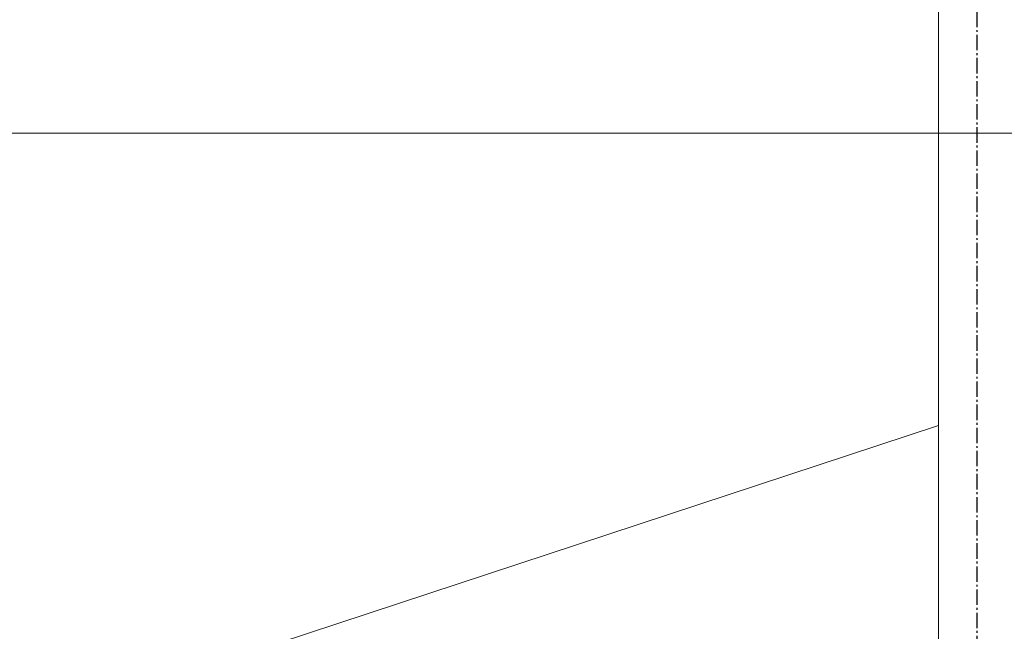
# Model space of a CAD drawing. Units: millimetres. Extents: x 49019 to 141443, y 4293 to 36330.
# Drawn here: x 122004 to 122055, y 16197 to 16229 of the extents above; entities that cross this region are included whole.
import ezdxf
from ezdxf import colors
from ezdxf.entities.mleader import LeaderData, LeaderLine
from ezdxf.math import Vec2, Vec3

# ---------------------------------------------------------------- set-up
doc = ezdxf.new("R2010")
doc.units = ezdxf.units.MM
doc.linetypes.add('GOST2.303 6', pattern=[12, 8, -1.5, 1, -1.5])
for name, color, linetype, lineweight in [('-Периметр', 40, 'Continuous', 40), ('01 OT', 1, 'Continuous', 0), ('TN-ДЕРЕВО', 54, 'Continuous', 30)]:
    doc.layers.add(name, color=color, linetype=linetype, lineweight=lineweight)
doc.layers.add('TN-АННОТАЦИИ', color=7, linetype='Continuous', lineweight=20, true_color=0x000000)
doc.styles.add('TN-Текст', font='arial.ttf')

# ---------------------------------------------------------------- blocks, each defined once
blk = doc.blocks.new('_DotSmall')
at = {"color": 0, "linetype": 'ByBlock', "const_width": 0.5}
blk.add_lwpolyline([(-0.0625, 0, 1), (0.0625, 0, 1)], format="xyb", close=True, dxfattribs=at)
blk = doc.blocks.new('болт - вид сверху')
blk.add_wipeout([(0, -12), (-2.0613914684545307, -11.821618553045482), (-4.831481018249179, -10.984388520543689), (-6.186480922318879, -10.282385608297773), (-7.758154395789461, -9.154836993138815), (-9.814067638457345, -6.905365767852345), (-10.999309230741346, -4.797415600753993), (-11.700363162330177, -2.6648643247854125), (-12, 0), (-11.713601550021849, 2.6060580820612813), (-10.957376690952513, 4.892432529159123), (-9.804898262904317, 6.918379149334214), (-8.233802727147122, 8.729518466128866), (-5.588583587195899, 10.619215295346294), (-2.4960706433630544, 11.73753088785179), (0, 12), (1.9754177302820608, 11.836288471936314), (4.700524302141276, 11.041062959924602), (6.3900178820513265, 10.157148786304788), (7.786439668980165, 9.130791711642814), (9.134054804926562, 7.782611568143693), (10.42678359585625, 5.939880793856901), (11.15004967043933, 4.435807970023234), (11.754476828762563, 2.4150102447656536), (11.969559903562185, 0.8541871662491758), (12, 0), (11.900276636300989, -1.5438315904448245), (11.636105435907668, -2.932754726280109), (11.148729871310932, -4.4391240415816355), (10.304984591086393, -6.148763499879351), (9.375849698801177, -7.489555555936931), (8.400340185966343, -8.569380652072141), (7.293726837138822, -9.528984669173042), (5.791899697705959, -10.509704938374853), (4.334375326354349, -11.189869996129346), (2.451920093230001, -11.746833099025935), (1.3633154655253747, -11.922305605101428)]).dxf.layer = '-Периметр'
blk.add_lwpolyline([(10.97250000000349, 0), (5.486250000001746, 9.502463743028784), (-5.486250000001746, 9.502463743028784), (-10.97250000000349, 0), (-5.486250000001746, -9.502463743028784), (5.486250000001746, -9.502463743028784)], close=True)
for radius in [12, 9.002463743028784, 4.5, 4]:
    blk.add_circle((0, 0), radius)

msp = doc.modelspace()

# ---------------------------------------------------------------- hatches: boundary and pattern name
at = {"layer": '01 OT', "lineweight": 9}
h = msp.add_hatch(dxfattribs=at)
h.set_pattern_fill('WOOD_08', color=250, scale=8, angle=20.0015224726908, pattern_type=2)
h.set_pattern_definition([(46.56652247269081, (59644.45494915282, 21326.54910121543), (478.110983805311, 1025.382254604671), [89.4424, -1699.4112]), (3.741322472690789, (59569.92673567339, 21414.35311818257), (5809.499927279722, 411.9594578801505), [99.99999999999991, -19899.99919999998]), (3.812322472690769, (59532.32434593342, 21447.49011089227), (5809.499929742625, 411.9596875444506), [129.12, -25694.8992]), (30.43892247269079, (59543.32998334678, 21230.1450489628), (18928.99434167099, 11146.88090479002), [154.5575999999999, -30756.92159999999]), (11.38592247269079, (59522.40127554763, 21486.44563263335), (15855.84034966033, 3217.494252285378), [133.5064, -26567.8008]), (18.23922247269079, (59416.79586426092, 21507.59976005484), (25081.26716738266, 8278.28337799707), [260.1232, -51764.484]), (18.92062247269081, (59414.04445490758, 21561.93602553721), (751.7465614489796, 273.6367228487351), [212.0375999999999, -42195.50879999999]), (11.38592247269079, (59391.05595220604, 21847.28410901342), (15855.84034966033, 3217.494252285378), [133.5064, -26567.8008]), (30.43892247269079, (59411.98466000517, 21590.98352534288), (18928.99434167099, 11146.88090479002), [154.5575999999999, -30756.92159999999]), (3.812322472690769, (59400.97902259183, 21808.32858727234), (5809.499929742625, 411.9596875444506), [129.12, -25694.8992]), (46.56652247269081, (59513.10962581122, 21687.38757759549), (478.110983805311, 1025.382254604671), [89.4424, -1699.4112]), (3.741322472690789, (59438.5814123318, 21775.19159456265), (5809.499927279722, 411.9594578801505), [99.99999999999991, -19899.99919999998]), (23.99242247269081, (59311.74663137164, 21924.83429681969), (10250.82016234624, 4582.649219382714), [172.4183999999998, -34311.20079999996]), (20.0015224726908, (59437.51389375463, 21906.7623375266), (-273.6360902949933, 751.7468257918156), [175.9999999999998, -623.9999999999993]), (46.56652247269081, (59499.90906457542, 21290.9613610267), (478.110983805311, 1025.382254604671), [62.6096, -1726.244]), (304.0378224726908, (59533.72262328566, 21350.09378231442), (1572.657692050168, -1981.603247235511), [16.4928, -3281.9928]), (20.0015224726908, (59287.36015845131, 21243.39075554976), (-273.6360902949933, 751.7468257918156), [51.99999999999996, -747.9999999999993]), (28.74762247269081, (59336.22370212778, 21261.17710141894), (4236.846347547635, 2393.558522334465), [52.61199999999999, -10469.744]), (91.5665224726907, (59382.3508849013, 21286.48091554602), (-273.6355994264094, 751.7468267370801), [12.64879999999999, -2517.173599999997]), (346.3115224726907, (59353.97995109617, 21305.95115219136), (1777.128576923896, -204.4722891178408), [28.84479999999998, -2855.594399999998]), (11.25542247269081, (59302.38004651676, 21295.6822745801), (5535.861704746264, 1163.711975309605), [52.61199999999999, -10469.744]), (25.19592247269079, (59262.40215154969, 21276.87355548492), (7243.833254135976, 3488.103981701263), [44.18159999999999, -8792.107199999999]), (38.43642247269079, (59232.67808574348, 21253.28372903477), (1229.85769828966, 1299.017427613186), [37.94719999999996, -2491.874399999998]), (91.5665224726907, (59233.02389296894, 21240.63934619642), (-273.6355994264094, 751.7468267370801), [12.64879999999999, -2517.173599999997]), (335.0016224726908, (59233.02389296894, 21240.63934619642), (751.7461938509921, 273.6385501469903), [16.97039999999999, -1114.3984]), (14.29102247269078, (59248.40463671024, 21233.46768516396), (751.7461780338634, 273.6374925661298), [40.19919999999997, -7999.699999999995]), (335.0016224726908, (59180.40161516352, 21221.48481987577), (751.7461938509921, 273.6385501469903), [28.284, -1103.084799999999]), (6.761022472690787, (59206.03618806569, 21209.53205148835), (10593.6155929308, 1302.032398944575), [69.85679999999999, -13901.5416]), (20.0015224726908, (59275.40739006389, 21217.75618264759), (-273.6360902949933, 751.7468257918156), [95.99999999999991, -703.9999999999993]), (27.43292247269081, (59365.61700915892, 21250.59251348299), (10728.9306285775, 5608.03327227395), [92.77919999999999, -18463.08159999999]), (65.0015224726908, (59447.96335277054, 21293.33686625379), (-273.6361749713946, 751.7470584190831), [28.284, -1103.0864]), (301.3115224726908, (59449.31648477163, 21336.39692934928), (1846.294799144212, -2733.349887381576), [20.39599999999998, -4058.820799999998]), (1.566622472690761, (59411.38333625658, 21335.35950767288), (751.7463491517192, 273.6369114717194), [37.94719999999997, -2491.874399999998]), (9.381922472690777, (59347.1390488388, 21324.74482283615), (8816.484068865395, 1506.511955497778), [65.1152, -12957.9392]), (16.9888224726908, (59274.3549199371, 21302.5081283871), (751.7464994526736, 273.6374059587823), [76.10479999999993, -15144.93199999999]), (26.71132247269081, (59213.19280064775, 21271.7315924541), (5740.339496660848, 2940.831740179252), [68.46879999999999, -13625.324]), (43.9639224726908, (59184.83691529301, 21244.38303187499), (1229.858465379641, 1299.016449157606), [39.3952, -7839.6856]), (79.0377224726908, (59180.40161516352, 21221.48481987577), (204.4758795460059, 1777.130744044874), [23.32399999999998, -4641.439999999996]), (297.1266224726908, (59124.02060322913, 21200.96211310364), (2667.207341714446, -4988.588502785091), [32.2488, -6417.5584]), (2.476022472690776, (59138.72478096989, 21172.26042052345), (13396.12372913859, 619.4594285812291), [79.69920000000002, -15860.1816]), (15.0318224726908, (59218.34981212896, 21175.70344432772), (9294.595638929679, 2531.89287292674), [92.34719999999999, -18377.0856]), (20.0015224726908, (59307.53705799796, 21199.65412645372), (-273.6360902949933, 751.7468257918156), [119.9999999999999, -679.9999999999993]), (32.26622247269079, (59420.29908186675, 21240.69953999797), (6218.452590434352, 3966.209415461167), [94.1488, -18735.6096]), (340.1960224726907, (59504.32931625453, 21360.67837025036), (4853.275289825293, -1638.798843010192), [31.24080000000001, -6216.952000000001]), (355.2264224726908, (59447.25668986922, 21365.44442915494), (9637.392781336925, -748.730061366789), [57.27119999999995, -11396.98159999999]), (11.02892247269077, (59371.73620006457, 21350.7252029638), (10319.97934240191, 2053.780582892288), [76.94159999999994, -15311.36479999999]), (17.8805224726908, (59268.88219813121, 21317.54306490293), (751.7464085900996, 273.6376543680475), [108.0743999999999, -21506.73439999996]), (24.97122247269082, (59185.1676740681, 21278.55744626109), (7995.580814667173, 3761.737907620658), [92.34719999999997, -18377.08559999999]), (41.8029224726908, (59136.99574484256, 21235.48233471521), (1229.857922036943, 1299.018570088208), [64.62159999999986, -4243.509599999991]), (69.40022247269081, (59124.02060322913, 21200.96211310364), (2116.918453991198, 5878.661532241951), [36.8784, -7338.7576]), (297.1266224726908, (58992.67527988754, 21561.80058948372), (2667.207341714446, -4988.588502785091), [32.2488, -6417.5584]), (2.476022472690776, (59007.3794576283, 21533.09889690352), (13396.12372913859, 619.4594285812291), [79.69920000000002, -15860.1816]), (15.0318224726908, (59087.00448878737, 21536.54192070779), (9294.595638929679, 2531.89287292674), [92.34719999999999, -18377.0856]), (20.0015224726908, (59176.19173465637, 21560.4926028338), (-273.6360902949933, 751.7468257918156), [119.9999999999999, -679.9999999999993]), (32.26622247269079, (59288.95375852514, 21601.53801637804), (6218.452590434352, 3966.209415461167), [94.1488, -18735.6096]), (48.61192247269079, (59368.56374123383, 21651.79983740676), (5397.544199622433, 6221.449998639712), [50.11999999999998, -9973.845599999995]), (88.2000224726908, (59401.70073394352, 21689.40222714674), (-69.15714822865368, 2528.877668726314), [21.5408, -4286.593599999999]), (340.1960224726907, (59372.98399291295, 21721.51684663043), (4853.275289825293, -1638.798843010192), [31.24080000000001, -6216.952000000001]), (355.2264224726908, (59315.91136652762, 21726.28290553502), (9637.392781336925, -748.730061366789), [57.27119999999995, -11396.98159999999]), (11.02892247269077, (59240.39087672299, 21711.56367934387), (10319.97934240191, 2053.780582892288), [76.94159999999994, -15311.36479999999]), (17.8805224726908, (59137.5368747896, 21678.381541283), (751.7464085900996, 273.6376543680475), [108.0743999999999, -21506.73439999996]), (24.97122247269082, (59053.82235072649, 21639.39592264116), (7995.580814667173, 3761.737907620658), [92.34719999999997, -18377.08559999999]), (41.8029224726908, (59005.65042150096, 21596.32081109528), (1229.857922036943, 1299.018570088208), [64.62159999999986, -4243.509599999991]), (69.40022247269081, (58992.67527988754, 21561.80058948372), (2116.918453991198, 5878.661532241951), [36.8784, -7338.7576]), (335.0016224726908, (59049.05629182191, 21582.32329625584), (751.7461938509921, 273.6385501469903), [28.284, -1103.084799999999]), (6.761022472690787, (59074.69086472409, 21570.37052786841), (10593.6155929308, 1302.032398944575), [69.85679999999999, -13901.5416]), (20.0015224726908, (59144.0620667223, 21578.59465902766), (-273.6360902949933, 751.7468257918156), [95.99999999999991, -703.9999999999993]), (27.43292247269081, (59234.27168581731, 21611.43098986305), (10728.9306285775, 5608.03327227395), [92.77919999999999, -18463.08159999999]), (65.0015224726908, (59316.61802942894, 21654.17534263385), (-273.6361749713946, 751.7470584190831), [28.284, -1103.0864]), (301.3115224726908, (59317.97116143003, 21697.23540572935), (1846.294799144212, -2733.349887381576), [20.39599999999998, -4058.820799999998]), (1.566622472690761, (59280.03801291497, 21696.19798405295), (751.7463491517192, 273.6369114717194), [37.94719999999997, -2491.874399999998]), (9.381922472690777, (59215.79372549721, 21685.58329921622), (8816.484068865395, 1506.511955497778), [65.1152, -12957.9392]), (16.9888224726908, (59143.00959659551, 21663.34660476716), (751.7464994526736, 273.6374059587823), [76.10479999999993, -15144.93199999999]), (26.71132247269081, (59081.84747730615, 21632.57006883417), (5740.339496660848, 2940.831740179252), [68.46879999999999, -13625.324]), (43.9639224726908, (59053.49159195142, 21605.22150825506), (1229.858465379641, 1299.016449157606), [39.3952, -7839.6856]), (79.0377224726908, (59049.05629182191, 21582.32329625584), (204.4758795460059, 1777.130744044874), [23.32399999999998, -4641.439999999996]), (20.0015224726908, (59156.01483510972, 21604.22923192983), (-273.6360902949933, 751.7468257918156), [51.99999999999996, -747.9999999999993]), (28.74762247269081, (59204.87837878618, 21622.01557779901), (4236.846347547635, 2393.558522334465), [52.61199999999999, -10469.744]), (91.5665224726907, (59251.00556155969, 21647.3193919261), (-273.6355994264094, 751.7468267370801), [12.64879999999999, -2517.173599999997]), (346.3115224726907, (59222.63462775458, 21666.78962857143), (1777.128576923896, -204.4722891178408), [28.84479999999998, -2855.594399999998]), (11.25542247269081, (59171.03472317517, 21656.52075096018), (5535.861704746264, 1163.711975309605), [52.61199999999999, -10469.744]), (25.19592247269079, (59131.05682820809, 21637.71203186499), (7243.833254135976, 3488.103981701263), [44.18159999999999, -8792.107199999999]), (38.43642247269079, (59101.33276240189, 21614.12220541485), (1229.85769828966, 1299.017427613186), [37.94719999999996, -2491.874399999998]), (91.5665224726907, (59101.67856962734, 21601.47782257648), (-273.6355994264094, 751.7468267370801), [12.64879999999999, -2517.173599999997]), (335.0016224726908, (59101.67856962734, 21601.47782257648), (751.7461938509921, 273.6385501469903), [16.97039999999999, -1114.3984]), (14.29102247269078, (59117.05931336865, 21594.30616154404), (751.7461780338634, 273.6374925661298), [40.19919999999997, -7999.699999999995]), (295.7121224726907, (59098.05527155189, 21178.74046710497), (3214.472816070403, -6492.085269494238), [40.1992, -7999.700799999999]), (343.1317224726909, (59115.49581019559, 21142.52130626686), (2802.51075893364, -682.5796759876686), [39.99999999999999, -3959.9952]), (13.66142247269077, (59153.7747659361, 21130.91434510489), (751.7465043351629, 273.6377125892246), [144.8863999999999, -7099.420799999996]), (21.17062247269079, (59294.56191638454, 21165.13390484216), (35810.22090473193, 13886.25458538291), [196.0408, -39012.12080000001]), (28.47262247269079, (59477.37170825206, 21235.93348109339), (14214.03271012815, 7727.949937953152), [190.0735999999998, -37824.65599999996]), (10.53922247269075, (59498.1649799977, 21401.0020724429), (751.7467777782956, 273.6364028042135), [72.9928, -4793.2168]), (11.67592247269077, (59335.84779800155, 21367.45907870618), (5535.862387611603, 1163.710413213164), [165.7463999999998, -32983.60799999995]), (22.1225224726908, (59235.73015697111, 21326.7594723874), (19271.79352060421, 7866.252598214487), [108.0744, -21506.73439999999]), (28.42842247269081, (59139.71705729511, 21274.78366368174), (14214.03534474542, 7727.943813764701), [109.1784, -21726.568]), (55.5391224726908, (59100.77658400444, 21218.0417960715), (2186.081320444177, 3349.779088178599), [68.81839999999998, -6813.035199999998]), (86.03902247269073, (59098.05527155189, 21178.74046710497), (339.7887519129499, 6083.136614977442), [39.3952, -7839.691199999999]), (13.99252247269078, (59384.01972722707, 21410.53419025207), (7791.103974195957, 1984.614522077877), [152.8399999999999, -15131.13839999999]), (21.2468224726908, (59212.48613774643, 21343.83915535525), (33554.9846111457, 13065.33282230229), [184.0432, -36624.6504]), (31.69082247269079, (59111.69193071546, 21281.60951748872), (16673.7515222378, 10325.97787825587), [118.4568, -23572.8856]), (43.20002247269079, (59067.27873561889, 21239.90258639432), (1229.858510529339, 1299.016650211565), [60.92639999999999, -6031.687999999999]), (20.0015224726908, (59317.80593560923, 21148.05422187431), (-273.6360902949933, 751.7468257918156), [239.9999999999998, -559.9999999999993]), (13.99252247269078, (59169.50131690288, 21111.09830123409), (7791.103974195957, 1984.614522077877), [152.8399999999999, -15131.13839999999]), (355.2264224726908, (59112.42869051755, 21115.86436013866), (9637.392781336925, -748.730061366789), [57.27119999999995, -11396.98159999999]), (16.76182247269081, (59319.08382535836, 21425.20827109204), (13805.07923608963, 4173.703153757941), [212.3391999999999, -42255.53119999998]), (22.4910224726908, (59148.91841632919, 21354.75450206627), (16264.79987717674, 6771.725406617238), [184.1736, -18233.2088]), (29.7839224726908, (59046.75602884676, 21296.28359832871), (16195.63369795483, 9300.614995754047), [117.7112, -23424.5904]), (20.0015224726908, (59131.13207046004, 21403.61804574274), (-273.6360902949933, 751.7468257918156), [303.9999999999997, -495.9999999999997]), (23.94662247269081, (59024.86514162316, 21356.42334439205), (10250.82514716871, 4582.63608053337), [116.2752, -23138.8288]), (23.7328224726908, (59245.24722632988, 21487.72352238249), (11002.57326814451, 4856.26896383318), [184.3911999999999, -36693.78319999998]), (18.7285224726908, (59074.73601007526, 21429.91413619508), (751.7464802050525, 273.6366375360483), [180.0447999999997, -35828.84319999993]), (16.76182247269081, (59187.73850201679, 21786.04674747212), (13805.07923608963, 4173.703153757941), [212.3391999999999, -42255.53119999998]), (22.4910224726908, (59017.57309298762, 21715.59297844634), (16264.79987717674, 6771.725406617238), [184.1736, -18233.2088]), (29.7839224726908, (58915.41070550517, 21657.12207470878), (16195.63369795483, 9300.614995754047), [117.7112, -23424.5904]), (20.0015224726908, (59186.46061226763, 21508.89269825437), (-273.6360902949933, 751.7468257918156), [239.9999999999998, -559.9999999999993]), (13.99252247269078, (59038.15599356129, 21471.93677761416), (7791.103974195957, 1984.614522077877), [152.8399999999999, -15131.13839999999]), (355.2264224726908, (58981.08336717596, 21476.70283651875), (9637.392781336925, -748.730061366789), [57.27119999999995, -11396.98159999999]), (13.99252247269078, (59252.67440388547, 21771.37266663213), (7791.103974195957, 1984.614522077877), [152.8399999999999, -15131.13839999999]), (21.2468224726908, (59081.14081440483, 21704.67763173533), (33554.9846111457, 13065.33282230229), [184.0432, -36624.6504]), (31.69082247269079, (58980.34660737387, 21642.44799386879), (16673.7515222378, 10325.97787825587), [118.4568, -23572.8856]), (43.20002247269079, (58935.93341227729, 21600.7410627744), (1229.858510529339, 1299.016650211565), [60.92639999999999, -6031.687999999999]), (295.7121224726907, (58966.70994821028, 21539.57894348504), (3214.472816070403, -6492.085269494238), [40.1992, -7999.700799999999]), (343.1317224726909, (58984.15048685399, 21503.35978264692), (2802.51075893364, -682.5796759876686), [39.99999999999999, -3959.9952]), (13.66142247269077, (59022.42944259451, 21491.75282148497), (751.7465043351629, 273.6377125892246), [144.8863999999999, -7099.420799999996]), (21.17062247269079, (59163.21659304295, 21525.97238122222), (35810.22090473193, 13886.25458538291), [196.0408, -39012.12080000001]), (28.47262247269079, (59346.02638491047, 21596.77195747346), (14214.03271012815, 7727.949937953152), [190.0735999999998, -37824.65599999996]), (10.53922247269075, (59366.81965665611, 21761.84054882297), (751.7467777782956, 273.6364028042135), [72.9928, -4793.2168]), (11.67592247269077, (59204.50247465994, 21728.29755508625), (5535.862387611603, 1163.710413213164), [165.7463999999998, -32983.60799999995]), (22.1225224726908, (59104.38483362952, 21687.59794876747), (19271.79352060421, 7866.252598214487), [108.0744, -21506.73439999999]), (28.42842247269081, (59008.37173395352, 21635.62214006182), (14214.03534474542, 7727.943813764701), [109.1784, -21726.568]), (55.5391224726908, (58969.43126066285, 21578.88027245158), (2186.081320444177, 3349.779088178599), [68.81839999999998, -6813.035199999998]), (86.03902247269073, (58966.70994821028, 21539.57894348504), (339.7887519129499, 6083.136614977442), [39.3952, -7839.691199999999]), (17.61562247269079, (59128.59103227867, 21866.67910340681), (751.7464495501717, 273.6369974486467), [192.1663999999998, -19024.49199999997]), (18.4104224726908, (58991.90842318466, 21821.18334128267), (751.7463311526916, 273.636461351311), [144.0552, -28667.0528]), (20.0015224726908, (58871.62893105796, 21777.40156683547), (-273.6360902949933, 751.7468257918156), [127.9999999999999, -671.9999999999993]), (16.1011224726908, (59268.02505072601, 21857.83860004858), (11549.83192680476, 3352.813426712446), [176.4088, -35105.31040000001]), (19.1064224726908, (59026.09788602115, 21774.03378528314), (751.7465343736649, 273.6369996647102), [256.0311999999999, -50950.21759999998]), (20.0015224726908, (58890.78345737862, 21724.77928903004), (-273.6360902949933, 751.7468257918156), [143.9999999999998, -655.9999999999993]), (98.69152247269079, (59705.94782721724, 21391.50005153451), (-273.6351366602978, 751.747421090209), [20.39599999999998, -4058.820799999998]), (344.4639224726908, (59669.71361792873, 21420.87831011525), (2802.510732395153, -682.5804827323301), [34.4096, -6847.444]), (23.0142224726908, (59750.34597386344, 21480.02577985337), (13257.8140954178, 5677.175775352278), [76.10479999999998, -15144.932]), (15.0318224726908, (59661.15872799442, 21456.07509772736), (9294.595638929679, 2531.89287292674), [92.34719999999999, -18377.0856]), (22.8639224726908, (59767.47080218245, 21362.81340740471), (14009.55398247248, 5950.831528623278), [80.09999999999994, -15939.88719999999]), (30.8870224726908, (59676.58461708689, 21308.44704502157), (3485.098804751759, 2119.925044825675), [105.9055999999999, -21075.21599999997]), (25.19592247269079, (59758.5249596715, 21551.11096952852), (7243.833254135976, 3488.103981701263), [44.18159999999999, -8792.107199999999]), (20.0015224726908, (59653.28040406064, 21512.80191688723), (-273.6360902949933, 751.7468257918156), [111.9999999999999, -687.9999999999993]), (20.0015224726908, (59614.62554419388, 21630.69085533643), (-273.6360902949933, 751.7468257918156), [151.9999999999998, -647.9999999999993]), (25.19592247269079, (59627.17963632991, 21911.94944590859), (7243.833254135976, 3488.103981701263), [44.18159999999999, -8792.107199999999]), (20.0015224726908, (59521.93508071906, 21873.6403932673), (-273.6360902949933, 751.7468257918156), [111.9999999999999, -687.9999999999993]), (22.8639224726908, (59636.12547884086, 21723.65188378478), (14009.55398247248, 5950.831528623278), [80.09999999999994, -15939.88719999999]), (30.8870224726908, (59545.2392937453, 21669.28552140163), (3485.098804751759, 2119.925044825675), [105.9055999999999, -21075.21599999997]), (23.0142224726908, (59619.00065052183, 21840.86425623344), (13257.8140954178, 5677.175775352278), [76.10479999999998, -15144.932]), (15.0318224726908, (59529.81340465283, 21816.91357410744), (9294.595638929679, 2531.89287292674), [92.34719999999999, -18377.0856]), (98.69152247269079, (59574.60250387565, 21752.3385279146), (-273.6351366602978, 751.747421090209), [20.39599999999998, -4058.820799999998]), (344.4639224726908, (59538.36829458714, 21781.71678649533), (2802.510732395153, -682.5804827323301), [34.4096, -6847.444]), (20.0015224726908, (59469.26765756246, 21994.94225861999), (-273.6360902949933, 751.7468257918156), [163.9999999999998, -635.9999999999993])])
h.paths.add_polyline_path([(121280.5755644024, 16096.07677940935), (122051.7427664048, 16302.71040841538), (122051.7427664048, 16095.65517233335), (121332.3393734229, 15902.89161415154)])
h = msp.add_hatch(dxfattribs=at)
h.set_pattern_fill('WOOD_08', color=250, scale=7, pattern_type=2)
h.set_pattern_definition([(26.565, (122554.2427664052, 16317.10602039431), (700.000006190332, 699.999381797995), [78.2621, -1486.9848]), (343.7398000000001, (122519.2427664052, 16411.60602039431), (4900.000115045748, -1399.999597339821), [87.50000000000001, -17412.4993]), (343.8108, (122498.2427664052, 16450.10602039431), (4900.000185806911, -1399.999409241651), [112.9799999999999, -22483.03679999997]), (10.4374, (122442.2427664061, 16268.10602039431), (18900.00035169866, 3499.974113982943), [135.2379, -26912.30640000001]), (351.3844, (122501.7427664061, 16485.10602039408), (14000.00021969164, -2099.988045819682), [116.8181, -23246.8257]), (358.2377, (122421.2427664061, 16534.10602039431), (23100.00008512169, -699.9635069353553), [227.6078, -45293.92350000001]), (358.9191000000001, (122435.2427664061, 16579.60602039431), (699.999971967893, 0.0005992153208803086), [185.5329, -36921.07019999999]), (351.3844, (122501.7427664061, 16821.10602039408), (14000.00021969164, -2099.988045819682), [116.8181, -23246.8257]), (10.4374, (122442.2427664061, 16604.10602039431), (18900.00035169866, 3499.974113982943), [135.2379, -26912.30640000001]), (343.8108, (122498.2427664052, 16786.10602039431), (4900.000185806911, -1399.999409241651), [112.9799999999999, -22483.03679999997]), (26.565, (122554.2427664052, 16653.10602039408), (700.000006190332, 699.999381797995), [78.2621, -1486.9848]), (343.7398000000001, (122519.2427664052, 16747.60602039408), (4900.000115045748, -1399.999597339821), [87.50000000000001, -17412.4993]), (3.9909, (122459.7427664052, 16908.60602039408), (9799.999709491054, 699.9974328011672), [150.8661, -30022.3007]), (0, (122557.7427664061, 16856.10602039431), (0, 700), [154, -546]), (26.565, (122424.7427664052, 16331.10602039431), (700.000006190332, 699.999381797995), [54.78339999999999, -1510.4635]), (284.0362999999999, (122470.2427664061, 16369.60602039408), (700.002475119509, -2099.999839561099), [14.4312, -2871.7437]), (0, (122235.7427664052, 16355.60602039431), (0, 700), [45.5, -654.5]), (8.7461, (122281.2427664061, 16355.60602039431), (4199.999769306738, 699.9955722684813), [46.03549999999999, -9161.025999999998]), (71.565, (122326.7427664061, 16362.60602039431), (0.0004038863919586522, 699.9998538654182), [11.0677, -2202.526899999999]), (326.31, (122309.2427664061, 16387.10602039408), (1399.999747298459, -699.9977141146536), [25.23919999999998, -2498.645099999997]), (351.2539, (122263.7427664052, 16394.10602039408), (4900.000065317281, -699.9942793874023), [46.03549999999996, -9161.025999999989]), (5.194400000000003, (122225.2427664052, 16390.60602039408), (6999.999771906148, 699.996593914944), [38.65889999999995, -7693.093799999993]), (18.4349, (122193.7427664061, 16380.10602039408), (1399.999640136576, 699.998660897025), [33.20379999999995, -2180.390099999997]), (71.565, (122190.2427664052, 16369.60602039408), (0.0004038863919586522, 699.9998538654182), [11.0677, -2202.526899999999]), (315.0001, (122190.2427664052, 16369.60602039408), (700.0002166114725, 0.002211680348152001), [14.8491, -975.0986]), (354.2895, (122200.7427664061, 16359.10602039431), (699.9998870834452, 0.001346846844484106), [35.1743, -6999.737499999999]), (315.0001, (122141.2427664052, 16369.60602039408), (700.0002166114725, 0.002211680348152001), [24.74850000000001, -965.1992000000001]), (346.7595, (122158.7427664061, 16352.10602039431), (9099.999946109863, -2099.996532761066), [61.12470000000002, -12163.8489]), (0, (122218.2427664052, 16338.10602039431), (0, 700), [84, -616]), (7.4314, (122302.2427664061, 16338.10602039431), (10499.99982832828, 1399.998448096368), [81.18180000000001, -16155.1964]), (45, (122382.7427664061, 16348.60602039431), (0, 700.0002166142665), [24.7485, -965.2006]), (281.31, (122396.7427664061, 16383.60602039408), (700.0033667169863, -2799.99999123613), [17.84649999999998, -3551.468199999998]), (341.5651, (122365.2427664052, 16394.10602039408), (699.9998538650569, 0.0008178438293870993), [33.20380000000001, -2180.3901]), (349.3804, (122309.2427664061, 16404.60602039431), (7699.999950670505, -1399.991961144815), [56.97579999999996, -11338.19679999999]), (356.9872999999999, (122242.7427664052, 16408.10602039431), (700.000125440745, 0.001179439017123807), [66.5917, -13251.8155]), (6.7098, (122183.2427664052, 16401.10602039455), (5599.9996666034, 699.9965755074361), [59.9102, -11922.1585]), (23.96239999999999, (122151.7427664061, 16387.10602039408), (1399.999978014215, 699.9976268062971), [34.4708, -6859.7249]), (59.03620000000001, (122141.2427664052, 16369.60602039408), (700.0013148440935, 1400.000454578012), [20.40849999999998, -4061.259999999997]), (277.1251, (122088.7427664052, 16369.60602039408), (700.0074362638376, -4899.999738750244), [28.2177, -5615.363600000001]), (342.4745, (122092.2427664061, 16341.60602039431), (11199.99994249903, -3499.984975382347), [69.7368, -13877.6589]), (355.0303, (122158.7427664061, 16320.60602039431), (8400.00003869389, -699.9938542647042), [80.8038, -16079.9499]), (0, (122239.2427664061, 16313.60602039455), (0, 700), [105, -595]), (12.2647, (122344.2427664052, 16313.60602039455), (6300.000037115204, 1399.991560589251), [82.3802, -16393.6584]), (320.1945, (122449.2427664061, 16387.10602039408), (3499.999765542383, -2799.992457256427), [27.33569999999998, -5439.832999999994]), (335.2249, (122403.7427664052, 16408.10602039431), (7699.999853000274, -3499.993359110523), [50.1123, -9972.3589]), (351.0274, (122337.2427664052, 16418.60602039431), (9100.00022084361, -1399.995368097606), [67.32390000000001, -13397.4442]), (357.879, (122242.7427664052, 16422.10602039431), (700.000125077717, 0.001410881062862551), [94.56510000000002, -18818.3926]), (4.969699999999999, (122162.2427664052, 16415.10602039431), (7699.999728250999, 699.9945944155868), [80.8038, -16079.9499]), (21.8014, (122109.7427664052, 16394.10602039408), (1400.000166037506, 699.9995333011626), [56.5439, -3713.0709]), (49.3987, (122088.7427664052, 16369.60602039408), (3500.000750419975, 4199.999844188601), [32.26860000000001, -6421.4129]), (277.1251, (122088.7427664052, 16705.60602039431), (700.0074362638376, -4899.999738750244), [28.2177, -5615.363600000001]), (342.4745, (122092.2427664061, 16677.60602039431), (11199.99994249903, -3499.984975382347), [69.7368, -13877.6589]), (355.0303, (122158.7427664061, 16656.60602039408), (8400.00003869389, -699.9938542647042), [80.8038, -16079.9499]), (0, (122239.2427664061, 16649.60602039408), (0, 700), [105, -595]), (12.2647, (122344.2427664052, 16649.60602039408), (6300.000037115204, 1399.991560589251), [82.3802, -16393.6584]), (28.6104, (122424.7427664052, 16667.10602039431), (6299.999970174259, 3499.991683475872), [43.855, -8727.114899999999]), (68.1985, (122463.2427664061, 16688.10602039431), (700.0038625156515, 2099.999619307246), [18.8482, -3750.7694]), (320.1945, (122449.2427664061, 16723.10602039408), (3499.999765542383, -2799.992457256427), [27.33569999999998, -5439.832999999994]), (335.2249, (122403.7427664052, 16744.10602039408), (7699.999853000274, -3499.993359110523), [50.1123, -9972.3589]), (351.0274, (122337.2427664052, 16754.60602039431), (9100.00022084361, -1399.995368097606), [67.32390000000001, -13397.4442]), (357.879, (122242.7427664052, 16758.10602039431), (700.000125077717, 0.001410881062862551), [94.56510000000002, -18818.3926]), (4.969699999999999, (122162.2427664052, 16751.10602039455), (7699.999728250999, 699.9945944155868), [80.8038, -16079.9499]), (21.8014, (122109.7427664052, 16730.10602039408), (1400.000166037506, 699.9995333011626), [56.5439, -3713.0709]), (49.3987, (122088.7427664052, 16705.60602039431), (3500.000750419975, 4199.999844188601), [32.26860000000001, -6421.4129]), (315.0001, (122141.2427664052, 16705.60602039431), (700.0002166114725, 0.002211680348152001), [24.74850000000001, -965.1992000000001]), (346.7595, (122158.7427664061, 16688.10602039431), (9099.999946109863, -2099.996532761066), [61.12470000000002, -12163.8489]), (0, (122218.2427664052, 16674.10602039431), (0, 700), [84, -616]), (7.4314, (122302.2427664061, 16674.10602039431), (10499.99982832828, 1399.998448096368), [81.18180000000001, -16155.1964]), (45, (122382.7427664061, 16684.60602039431), (0, 700.0002166142665), [24.7485, -965.2006]), (281.31, (122396.7427664061, 16719.60602039408), (700.0033667169863, -2799.99999123613), [17.84649999999998, -3551.468199999998]), (341.5651, (122365.2427664052, 16730.10602039408), (699.9998538650569, 0.0008178438293870993), [33.20380000000001, -2180.3901]), (349.3804, (122309.2427664061, 16740.60602039408), (7699.999950670505, -1399.991961144815), [56.97579999999996, -11338.19679999999]), (356.9872999999999, (122242.7427664052, 16744.10602039408), (700.000125440745, 0.001179439017123807), [66.5917, -13251.8155]), (6.7098, (122183.2427664052, 16737.10602039408), (5599.9996666034, 699.9965755074361), [59.9102, -11922.1585]), (23.96239999999999, (122151.7427664061, 16723.10602039408), (1399.999978014215, 699.9976268062971), [34.4708, -6859.7249]), (59.03620000000001, (122141.2427664052, 16705.60602039431), (700.0013148440935, 1400.000454578012), [20.40849999999998, -4061.259999999997]), (0, (122235.7427664052, 16691.60602039431), (0, 700), [45.5, -654.5]), (8.7461, (122281.2427664061, 16691.60602039431), (4199.999769306738, 699.9955722684813), [46.03549999999999, -9161.025999999998]), (71.565, (122326.7427664061, 16698.60602039431), (0.0004038863919586522, 699.9998538654182), [11.0677, -2202.526899999999]), (326.31, (122309.2427664061, 16723.10602039408), (1399.999747298459, -699.9977141146536), [25.23919999999998, -2498.645099999997]), (351.2539, (122263.7427664052, 16730.10602039408), (4900.000065317281, -699.9942793874023), [46.03549999999996, -9161.025999999989]), (5.194400000000003, (122225.2427664052, 16726.60602039408), (6999.999771906148, 699.996593914944), [38.65889999999995, -7693.093799999993]), (18.4349, (122193.7427664061, 16716.10602039431), (1399.999640136576, 699.998660897025), [33.20379999999995, -2180.390099999997]), (71.565, (122190.2427664052, 16705.60602039431), (0.0004038863919586522, 699.9998538654182), [11.0677, -2202.526899999999]), (315.0001, (122190.2427664052, 16705.60602039431), (700.0002166114725, 0.002211680348152001), [14.8491, -975.0986]), (354.2895, (122200.7427664061, 16695.10602039431), (699.9998870834452, 0.001346846844484106), [35.1743, -6999.737499999999]), (275.7106, (122060.7427664052, 16359.10602039431), (700.0009899190909, -6300.000292973121), [35.1743, -6999.738199999999]), (323.1301999999999, (122064.2427664061, 16324.10602039431), (2100.000145932158, -1399.994741094678), [35, -3464.9958]), (353.6599, (122092.2427664061, 16303.10602039408), (700.0002212265042, 0.001430096369471612), [126.7756, -6211.993200000001]), (1.1691, (122218.2427664052, 16289.10602039408), (33600.00033864802, 699.9769937647451), [171.5357, -34135.6057]), (8.4711, (122389.7427664061, 16292.60602039408), (13999.99997654651, 2099.988513010639), [166.3144, -33096.574]), (350.5377, (122456.2427664061, 16422.10602039431), (700.0000540528953, 0.0002713222381017788), [63.86869999999996, -4194.064699999994]), (351.6744, (122312.7427664052, 16443.10602039431), (4900.00015926591, -699.9957681535739), [145.0281, -28860.657]), (2.121, (122218.2427664052, 16439.60602039431), (18200.00023261627, 699.969582412015), [94.56510000000002, -18818.3926]), (8.42690000000001, (122123.7427664052, 16425.60602039431), (14000.00030988453, 2099.982689048264), [95.53109999999997, -19010.74699999999]), (35.53759999999999, (122074.7427664052, 16390.60602039408), (2800.000160352292, 2099.994587084628), [60.2161, -5961.4058]), (66.0375, (122060.7427664052, 16359.10602039431), (2100.000914093983, 4900.000192027048), [34.4708, -6859.7298]), (353.991, (122365.2427664052, 16464.10602039408), (6999.999825634228, -699.9995222372901), [133.735, -13239.7461]), (1.2453, (122204.2427664052, 16460.60602039408), (31499.99974058399, 699.9646480058718), [161.0377999999998, -32046.56909999998]), (11.68929999999999, (122102.7427664052, 16439.60602039431), (16799.99999558371, 3499.979126962517), [103.6496999999999, -20626.27489999998]), (23.1985, (122053.7427664052, 16418.60602039431), (1400.000075310673, 699.9977786046755), [53.31060000000001, -5277.727]), (0, (122232.2427664061, 16268.10602039431), (0, 700), [210, -489.9999999999999]), (353.991, (122099.2427664061, 16282.10602039408), (6999.999825634228, -699.9995222372901), [133.735, -13239.7461]), (335.2249, (122053.7427664052, 16303.10602039408), (7699.999853000274, -3499.993359110523), [50.1123, -9972.3589]), (356.7603, (122316.2427664052, 16495.60602039431), (12600.00033751056, -699.9997929983363), [185.7968, -36973.58980000001]), (2.4895, (122155.2427664052, 16488.60602039455), (15400.00015818331, 699.9855972125292), [161.1519, -15954.0577]), (9.782400000000003, (122053.7427664052, 16471.10602039408), (16100.00016286116, 2799.997720637753), [102.9973, -20496.5166]), (0, (122155.2427664052, 16534.10602039431), (0, 700), [266, -434]), (3.9451, (122053.7427664052, 16527.10602039431), (9799.999875807882, 699.9851378309593), [101.7408, -20246.4752]), (3.7313, (122274.2427664061, 16569.10602039408), (10499.99998091816, 699.9821133305353), [161.3423, -32107.06029999999]), (358.727, (122116.7427664052, 16572.60602039408), (699.9998796340709, 0.0005533847119962992), [157.5392, -31350.2378]), (356.7603, (122316.2427664052, 16831.60602039408), (12600.00033751056, -699.9997929983363), [185.7968, -36973.58980000001]), (2.4895, (122155.2427664052, 16824.60602039408), (15400.00015818331, 699.9855972125292), [161.1519, -15954.0577]), (9.782400000000003, (122053.7427664052, 16807.10602039408), (16100.00016286116, 2799.997720637753), [102.9973, -20496.5166]), (0, (122232.2427664061, 16604.10602039431), (0, 700), [210, -489.9999999999999]), (353.991, (122099.2427664061, 16618.10602039431), (6999.999825634228, -699.9995222372901), [133.735, -13239.7461]), (335.2249, (122053.7427664052, 16639.10602039408), (7699.999853000274, -3499.993359110523), [50.1123, -9972.3589]), (353.991, (122365.2427664052, 16800.10602039431), (6999.999825634228, -699.9995222372901), [133.735, -13239.7461]), (1.2453, (122204.2427664052, 16796.60602039431), (31499.99974058399, 699.9646480058718), [161.0377999999998, -32046.56909999998]), (11.68929999999999, (122102.7427664052, 16775.60602039431), (16799.99999558371, 3499.979126962517), [103.6496999999999, -20626.27489999998]), (23.1985, (122053.7427664052, 16754.60602039431), (1400.000075310673, 699.9977786046755), [53.31060000000001, -5277.727]), (275.7106, (122060.7427664052, 16695.10602039431), (700.0009899190909, -6300.000292973121), [35.1743, -6999.738199999999]), (323.1301999999999, (122064.2427664061, 16660.10602039408), (2100.000145932158, -1399.994741094678), [35, -3464.9958]), (353.6599, (122092.2427664061, 16639.10602039408), (700.0002212265042, 0.001430096369471612), [126.7756, -6211.993200000001]), (1.1691, (122218.2427664052, 16625.10602039431), (33600.00033864802, 699.9769937647451), [171.5357, -34135.6057]), (8.4711, (122389.7427664061, 16628.60602039431), (13999.99997654651, 2099.988513010639), [166.3144, -33096.574]), (350.5377, (122456.2427664061, 16758.10602039431), (700.0000540528953, 0.0002713222381017788), [63.86869999999996, -4194.064699999994]), (351.6744, (122312.7427664052, 16779.10602039431), (4900.00015926591, -699.9957681535739), [145.0281, -28860.657]), (2.121, (122218.2427664052, 16775.60602039431), (18200.00023261627, 699.969582412015), [94.56510000000002, -18818.3926]), (8.42690000000001, (122123.7427664052, 16761.60602039431), (14000.00030988453, 2099.982689048264), [95.53109999999997, -19010.74699999999]), (35.53759999999999, (122074.7427664052, 16726.60602039408), (2800.000160352292, 2099.994587084628), [60.2161, -5961.4058]), (66.0375, (122060.7427664052, 16695.10602039431), (2100.000914093983, 4900.000192027048), [34.4708, -6859.7298]), (357.6141, (122291.7427664052, 16915.60602039408), (699.9999621469724, 0.0008584878441998678), [168.1455999999998, -16646.43049999998]), (358.4089, (122165.7427664061, 16919.10602039408), (699.9997043495408, 0.000453131355543368), [126.0483, -25083.6712]), (0, (122053.7427664052, 16919.10602039408), (0, 700), [112, -588]), (356.0996, (122403.7427664052, 16866.60602039431), (10500.00027013284, -699.9825011067455), [154.3577, -30717.1466]), (359.1048999999999, (122179.7427664061, 16870.10602039431), (700.0000325540514, 0.0008349231641885738), [224.0272999999998, -44581.44039999995]), (0, (122053.7427664052, 16870.10602039431), (0, 700), [126, -573.9999999999999]), (78.69, (122624.2427664061, 16352.10602039431), (0.000962267009624318, 700.0002040552588), [17.84649999999998, -3551.468199999998]), (324.4624, (122603.2427664061, 16387.10602039408), (2099.999882661416, -1399.995396476078), [30.1084, -5991.5135]), (3.0127, (122687.2427664052, 16411.60602039431), (12599.9998318394, 699.9808086854692), [66.5917, -13251.8155]), (355.0303, (122606.7427664052, 16418.60602039431), (8400.00003869389, -699.9938542647042), [80.8038, -16079.9499]), (2.862399999999997, (122666.2427664052, 16310.10602039408), (13300.00001157125, 699.9990527293572), [70.0875, -13947.4013]), (10.8855, (122575.2427664052, 16292.60602039408), (3499.999961748851, 699.9979351533964), [92.6674, -18440.814]), (5.194400000000003, (122715.2427664052, 16467.60602039408), (6999.999771906148, 699.996593914944), [38.65889999999995, -7693.093799999993]), (0, (122617.2427664061, 16467.60602039408), (0, 700), [98.00000000000001, -602]), (0, (122620.7427664052, 16576.10602039455), (0, 700), [133, -567]), (5.194400000000003, (122715.2427664052, 16803.60602039431), (6999.999771906148, 699.996593914944), [38.65889999999995, -7693.093799999993]), (0, (122617.2427664061, 16803.60602039431), (0, 700), [98.00000000000001, -602]), (2.862399999999997, (122666.2427664052, 16646.10602039408), (13300.00001157125, 699.9990527293572), [70.0875, -13947.4013]), (10.8855, (122575.2427664052, 16628.60602039431), (3499.999961748851, 699.9979351533964), [92.6674, -18440.814]), (3.0127, (122687.2427664052, 16747.60602039408), (12599.9998318394, 699.9808086854692), [66.5917, -13251.8155]), (355.0303, (122606.7427664052, 16754.60602039431), (8400.00003869389, -699.9938542647042), [80.8038, -16079.9499]), (78.69, (122624.2427664061, 16688.10602039431), (0.000962267009624318, 700.0002040552588), [17.84649999999998, -3551.468199999998]), (324.4624, (122603.2427664061, 16723.10602039408), (2099.999882661416, -1399.995396476078), [30.1084, -5991.5135]), (0, (122610.2427664061, 16919.10602039408), (0, 700), [143.5, -556.5])])
h.paths.add_polyline_path([(121755.7427664048, 16223.39744745573), (121755.7427664048, 16016.3422113737), (122351.7427664048, 16016.3422113737), (122351.7427664048, 16223.39744745573), (122184.8881006645, 16268.10602039424), (121922.5974321452, 16268.10602039424)])

# ---------------------------------------------------------------- linework, layer by layer
at = {"linetype": 'GOST2.303 6', "ltscale": 0.1}
msp.add_lwpolyline([(122053.7427664048, 15890.32047897296), (122053.7427664048, 16610.37266008901)], dxfattribs=at)
at = {"layer": 'TN-ДЕРЕВО', "color": 0, "lineweight": 0}
msp.add_lwpolyline([(121280.5755644024, 16096.07677940935), (122051.7427664048, 16302.71040841538), (122051.7427664048, 16095.65517233335), (121332.3393734229, 15902.89161415154)], close=True, dxfattribs=at)

# ---------------------------------------------------------------- leaders
at = {"layer": 'TN-АННОТАЦИИ', "color": 0}
ml = msp.add_multileader_mtext('Standard', dxfattribs=at)
ml.set_content('TECHNONICOL roofing shingles', style='TN-Текст')
ml.set_leader_properties(color=256, linetype='ByLayer', lineweight=-1)
ml.set_arrow_properties(name='DOTSMALL')
ml.build(insert=Vec2(0, 0))
ml.multileader.update_dxf_attribs({"text_left_attachment_type": 6, "text_right_attachment_type": 6, "dogleg_length": 100, "arrow_head_size": 50, "scale": 10})
ctx = ml.context
ctx.base_point, ctx.scale, ctx.char_height, ctx.arrow_head_size, ctx.landing_gap_size, ctx.plane_origin, ctx.plane_x_axis, ctx.plane_y_axis = Vec3(124293.1762980587, 16735.79272067095), 10, 25, 50, 0, Vec3(126794.656155408, 14366.31003002696), Vec3(1, 2.449293598294706e-16), Vec3(-2.449293598294706e-16, 1)
ctx.left_attachment, ctx.right_attachment, ctx.text_align_type = 6, 6, 1
notes = []
notes.append((ctx, [(0, (1, 1, 0), (124284.9969789642, 16735.79272067095), (1, 2.449293598294706e-16), 8.179319094457314, [(1, [(124284.9969789635, 15954.83414344504)], 0, [])])]))
ctx.mtext.insert, ctx.mtext.text_direction, ctx.mtext.rotation, ctx.mtext.width, ctx.mtext.alignment, ctx.mtext.line_spacing_style, ctx.mtext.flow_direction = Vec3(124546.3567209782, 16768.14265245813), Vec3(1, 2.449293598294706e-16), 2.449293598294706e-16, 555.6359501770714, 2, 2, 5
ml = msp.add_multileader_mtext('Standard', dxfattribs=at)
ml.set_content('Underlayment membrane of UNDERLAY series', style='TN-Текст')
ml.set_leader_properties(color=256, linetype='ByLayer', lineweight=-1)
ml.set_arrow_properties(name='DOTSMALL')
ml.build(insert=Vec2(0, 0))
ml.multileader.update_dxf_attribs({"text_left_attachment_type": 6, "text_right_attachment_type": 6, "dogleg_length": 100, "arrow_head_size": 50, "scale": 10})
ctx = ml.context
ctx.base_point, ctx.scale, ctx.char_height, ctx.arrow_head_size, ctx.landing_gap_size, ctx.plane_origin, ctx.plane_x_axis, ctx.plane_y_axis = Vec3(124293.1762980587, 16695.79272067095), 10, 25, 50, 0, Vec3(126820.173300053, 14286.31003002696), Vec3(1, 2.449293598294706e-16), Vec3(-2.449293598294706e-16, 1)
ctx.left_attachment, ctx.right_attachment, ctx.text_align_type = 6, 6, 2
notes.append((ctx, [(0, (1, 1, 0), (124284.9969789642, 16695.79272067095), (1, 2.449293598294706e-16), 8.179319094457314, [(1, [(124284.9969789642, 15942.64376283439)], 0, [])])]))
ctx.mtext.insert, ctx.mtext.text_direction, ctx.mtext.rotation, ctx.mtext.width, ctx.mtext.alignment, ctx.mtext.line_spacing_style, ctx.mtext.flow_direction = Vec3(125024.7247291637, 16728.14265245813), Vec3(1, 2.449293598294706e-16), 2.449293598294706e-16, 769.4242983603763, 3, 2, 5
for ctx, leaders in notes:
    for number, flags, end, landing, length, lines in leaders:
        leader = LeaderData()
        leader.index, (leader.has_last_leader_line, leader.has_dogleg_vector, leader.attachment_direction) = number, flags
        leader.last_leader_point, leader.dogleg_vector, leader.dogleg_length = Vec3(end), Vec3(landing), length
        for number, points, colour, breaks in lines:
            line = LeaderLine()
            line.index, line.vertices, line.color, line.breaks = number, Vec3.list(points), colors.encode_raw_color(colour), breaks
            leader.lines.append(line)
        ctx.leaders.append(leader)

# ---------------------------------------------------------------- next in the draw order: block references
at = {"rotation": 15}
msp.add_blockref('болт - вид сверху', (121991.0965352751, 16228.20294244721), dxfattribs=at)

# ---------------------------------------------------------------- next in the draw order: leaders
at = {"layer": 'TN-АННОТАЦИИ', "color": 0}
ml = msp.add_multileader_mtext('Standard', dxfattribs=at)
ml.set_content('Underlayment membrane of UNDERLAY series', style='TN-Текст')
ml.set_leader_properties(color=256, linetype='ByLayer', lineweight=-1)
ml.set_arrow_properties(name='DOTSMALL')
ml.build(insert=Vec2(0, 0))
ml.multileader.update_dxf_attribs({"text_left_attachment_type": 6, "text_right_attachment_type": 6, "dogleg_length": 100, "arrow_head_size": 50, "scale": 10})
ctx = ml.context
ctx.base_point, ctx.scale, ctx.char_height, ctx.arrow_head_size, ctx.landing_gap_size, ctx.plane_origin, ctx.plane_x_axis, ctx.plane_y_axis = Vec3(121632.5667256595, 16783.59086351691), 10, 25, 50, 0, Vec3(124159.5637276538, 14576.93095807956), Vec3(1, 2.449293598294706e-16), Vec3(-2.449293598294706e-16, 1)
ctx.left_attachment, ctx.right_attachment, ctx.text_align_type = 6, 6, 2
notes = []
notes.append((ctx, [(0, (1, 1, 0), (121624.387406565, 16783.59086351691), (1, 2.449293598294706e-16), 8.179319094457314, [(1, [(121624.387406565, 16235.78633021455)], 0, [])])]))
ctx.mtext.insert, ctx.mtext.text_direction, ctx.mtext.rotation, ctx.mtext.width, ctx.mtext.alignment, ctx.mtext.line_spacing_style, ctx.mtext.flow_direction = Vec3(122364.1151567645, 16815.94079530409), Vec3(1, 2.449293598294706e-16), 2.449293598294706e-16, 769.4242983603763, 3, 2, 5
ml = msp.add_multileader_mtext('Standard', dxfattribs=at)
ml.set_content('Solid base (OSB-3 or plywood)', style='TN-Текст')
ml.set_leader_properties(color=256, linetype='ByLayer', lineweight=-1)
ml.set_arrow_properties(name='DOTSMALL')
ml.build(insert=Vec2(0, 0))
ml.multileader.update_dxf_attribs({"text_left_attachment_type": 6, "text_right_attachment_type": 6, "dogleg_length": 100, "arrow_head_size": 50, "scale": 10})
ctx = ml.context
ctx.base_point, ctx.scale, ctx.char_height, ctx.arrow_head_size, ctx.landing_gap_size, ctx.plane_origin, ctx.plane_x_axis, ctx.plane_y_axis = Vec3(121632.5667256595, 16743.59086351691), 10, 25, 50, 0, Vec3(124159.5637275841, 14456.93095807956), Vec3(1, 2.449293598294706e-16), Vec3(-2.449293598294706e-16, 1)
ctx.left_attachment, ctx.right_attachment, ctx.text_align_type = 6, 6, 1
notes.append((ctx, [(0, (1, 1, 0), (121624.387406565, 16743.59086351691), (1, 2.449293598294706e-16), 8.179319094457314, [(0, [(121624.3874065642, 16223.4943768659)], 0, [])])]))
ctx.mtext.insert, ctx.mtext.text_direction, ctx.mtext.rotation, ctx.mtext.alignment, ctx.mtext.line_spacing_style, ctx.mtext.flow_direction = Vec3(121870.8852795476, 16775.94079530409), Vec3(1, 2.449293598294706e-16), 2.449293598294706e-16, 2, 2, 5
ml = msp.add_multileader_mtext('Standard', dxfattribs=at)
ml.set_content('Underlayment membrane of UNDERLAY series', style='TN-Текст')
ml.set_leader_properties(color=256, linetype='ByLayer', lineweight=-1)
ml.set_arrow_properties(name='DOTSMALL')
ml.build(insert=Vec2(0, 0))
ml.multileader.update_dxf_attribs({"text_left_attachment_type": 6, "text_right_attachment_type": 6, "dogleg_length": 100, "arrow_head_size": 50, "scale": 10})
ctx = ml.context
ctx.base_point, ctx.scale, ctx.char_height, ctx.arrow_head_size, ctx.landing_gap_size, ctx.plane_origin, ctx.plane_x_axis, ctx.plane_y_axis = Vec3(126340.8692812778, 16663.88760483299), 10, 25, 50, 0, Vec3(128867.8662832721, 14352.31255968434), Vec3(1, 2.449293598294706e-16), Vec3(-2.449293598294706e-16, 1)
ctx.left_attachment, ctx.right_attachment, ctx.text_align_type = 6, 6, 2
notes.append((ctx, [(0, (1, 1, 0), (126332.6899621833, 16663.88760483299), (1, 2.449293598294706e-16), 8.179319094457314, [(1, [(126332.6899621833, 16011.16793181933)], 0, [])])]))
ctx.mtext.insert, ctx.mtext.text_direction, ctx.mtext.rotation, ctx.mtext.width, ctx.mtext.alignment, ctx.mtext.line_spacing_style, ctx.mtext.flow_direction = Vec3(127072.4177123828, 16696.23753662017), Vec3(1, 2.449293598294706e-16), 2.449293598294706e-16, 769.4242983603763, 3, 2, 5
for ctx, leaders in notes:
    for number, flags, end, landing, length, lines in leaders:
        leader = LeaderData()
        leader.index, (leader.has_last_leader_line, leader.has_dogleg_vector, leader.attachment_direction) = number, flags
        leader.last_leader_point, leader.dogleg_vector, leader.dogleg_length = Vec3(end), Vec3(landing), length
        for number, points, colour, breaks in lines:
            line = LeaderLine()
            line.index, line.vertices, line.color, line.breaks = number, Vec3.list(points), colors.encode_raw_color(colour), breaks
            leader.lines.append(line)
        ctx.leaders.append(leader)

doc.saveas('drawing.dxf')
